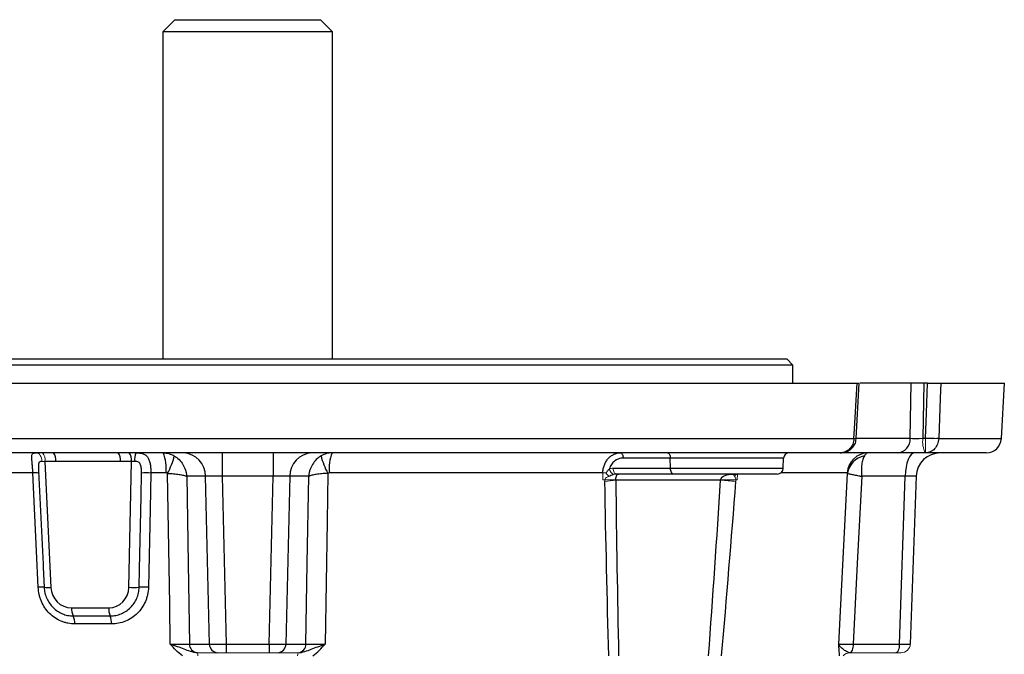
# Model space of a CAD drawing. Units: millimetres. Extents: x -1104 to 676, y -676 to 676.
# Drawn here: x -3 to 160, y 572 to 676 of the extents above; entities that cross this region are included whole.
import ezdxf

# ---------------------------------------------------------------- set-up
doc = ezdxf.new("R2010")
doc.units = ezdxf.units.MM

msp = doc.modelspace()

# ---------------------------------------------------------------- linework, layer by layer
at = {"color": 7, "linetype": 'Continuous', "lineweight": 25}
for p, q in [((22.88, 676.3), (20.88, 674.3)), ((22.88, 676.3), (46.88, 676.3)), ((48.88, 674.3), (46.88, 676.3)), ((20.88, 674.3), (20.88, 620.3)), ((48.88, 674.3), (20.88, 674.3)), ((48.88, 620.3), (48.88, 674.3)), ((-54.12, 620.3), (123.88, 620.3)), ((124.88, 619.3), (123.88, 620.3)), ((124.88, 619.3), (-55.12, 619.3)), ((124.88, 616.3), (124.88, 619.3)), ((-65.72, 616.3), (135.49, 616.3)), ((135.35, 607.17), (135.86, 616.3)), ((144.45, 616.3), (135.98, 616.3)), ((144.28, 607.21), (144.45, 616.3)), ((146.52, 616.3), (144.45, 616.3)), ((146.52, 616.3), (146.36, 607.21)), ((147.14, 616.3), (146.52, 616.3)), ((149.32, 616.3), (159.81, 616.3)), ((159.33, 607.17), (159.81, 616.3)), ((-65.21, 607.17), (134.98, 607.17)), ((135.35, 607.21), (144.28, 607.21)), ((148.26, 607.17), (146.36, 607.17)), ((148.97, 607.17), (148.68, 607.17)), ((148.97, 607.17), (159.33, 607.17)), ((132.73, 604.8), (-62.97, 604.8)), ((30.69, 604.8), (30.69, 600.94)), ((39.08, 604.8), (39.08, 600.94)), ((142.12, 604.8), (132.73, 604.8)), ((146.79, 604.8), (142.12, 604.8)), ((156.83, 604.8), (146.83, 604.8)), ((1.4, 603.38), (2.39, 582.6)), ((3.21, 603.38), (1.4, 603.38)), ((15.69, 603.38), (13.89, 603.38)), ((15.27, 582.6), (15.69, 603.38)), ((104.66, 603.93), (96.88, 603.93)), ((104.69, 602.27), (104.66, 603.93)), ((123.37, 603.93), (104.66, 603.93)), ((123.31, 602.27), (123.37, 603.93)), ((0.37, 601.77), (1.05, 587.48)), ((95.22, 602.27), (104.69, 602.27)), ((104.69, 602.27), (123.31, 602.27)), ((-0.58, 601.48), (-23.75, 601.48)), ((21.4, 601.48), (18.9, 601.48)), ((27.94, 600.94), (24.81, 600.94)), ((28.57, 573.25), (27.94, 600.94)), ((39.08, 600.94), (30.69, 600.94)), ((30.69, 600.94), (31.32, 573.25)), ((38.45, 573.25), (39.08, 600.94)), ((41.83, 600.94), (41.2, 573.25)), ((44.96, 600.94), (41.83, 600.94)), ((93.52, 601.48), (48.37, 601.48)), ((112.97, 600.31), (95.65, 600.31)), ((105.19, 601.3), (95.72, 601.3)), ((122.31, 601.3), (105.19, 601.3)), ((133.88, 601.48), (122.89, 601.48)), ((143.45, 600.94), (136.26, 600.94)), ((142.48, 573.25), (143.45, 600.94)), ((145.25, 600.94), (144.28, 573.25)), ((1.12, 585.89), (1.28, 582.61)), ((5.81, 579.22), (11.94, 579.22)), ((25.26, 573.25), (28.57, 573.25)), ((31.32, 573.25), (38.45, 573.25)), ((31.32, 573.25), (31.32, 571.8)), ((38.45, 573.25), (38.45, 571.8)), ((41.2, 573.25), (44.51, 573.25)), ((134.85, 573.25), (142.48, 573.25))]:
    msp.add_line(p, q, dxfattribs=at)
at = {"color": 144, "linetype": 'Continuous', "lineweight": 18}
for p, q in [((146.36, 607.21), (146.79, 607.21)), ((133.04, 604.84), (132.71, 604.8)), ((146.83, 604.8), (146.79, 604.8)), ((93.5, 600.35), (93.52, 601.48)), ((93.85, 600.35), (93.5, 600.35)), ((115.72, 600.35), (115.46, 600.35)), ((115.77, 601.3), (115.72, 600.35)), ((29.95, 571.8), (26.66, 571.8)), ((31.32, 571.8), (29.95, 571.8)), ((38.45, 571.8), (31.32, 571.8)), ((39.82, 571.8), (38.45, 571.8)), ((43.11, 571.8), (39.82, 571.8)), ((141.88, 571.8), (134.32, 571.8)), ((142.78, 571.8), (141.88, 571.8))]:
    msp.add_line(p, q, dxfattribs=at)
at = {"color": 7, "linetype": 'Continuous', "lineweight": 25, "flags": 128}
for points in [[(134.98, 607.18), (135.07, 608.79), (135.49, 616.3)], [(146.79, 607.21), (146.95, 611.37), (147.14, 616.3)], [(149.32, 616.3), (149.22, 613.81), (148.97, 607.18)], [(96.43, 604.8), (96.51, 604.78), (96.6, 604.73), (96.67, 604.65), (96.74, 604.55), (96.8, 604.42), (96.84, 604.27), (96.87, 604.1), (96.88, 603.93)], [(104.21, 604.8), (104.3, 604.78), (104.38, 604.73), (104.46, 604.65), (104.53, 604.55), (104.58, 604.42), (104.62, 604.27), (104.65, 604.1), (104.66, 603.93)], [(145.04, 604.8), (144.74, 604.73), (144.44, 604.51), (144.17, 604.15), (143.93, 603.68), (143.73, 603.09), (143.58, 602.43), (143.49, 601.7), (143.45, 600.94)], [(105.19, 601.3), (105.1, 601.32), (105, 601.37), (104.92, 601.46), (104.84, 601.58), (104.78, 601.73), (104.74, 601.89), (104.7, 602.08), (104.69, 602.27)], [(0.3, 582.61), (0.02, 588.58), (-0.58, 601.48)], [(16.95, 582.61), (17.01, 585.6), (17.27, 597.58), (17.35, 601.47)], [(18.9, 601.48), (18.77, 595.51), (18.49, 582.61)], [(22.11, 573.22), (22.01, 579.79), (21.67, 601.42)], [(24.81, 600.94), (25.04, 586.55), (25.26, 573.25)], [(44.51, 573.25), (44.72, 586.55), (44.96, 600.94)], [(48.1, 601.42), (47.98, 593.49), (47.66, 573.22)], [(115.22, 601.24), (115.36, 601.28), (115.41, 601.3)], [(132.48, 573.22), (132.81, 579.79), (133.91, 601.42)], [(136.26, 600.94), (135.53, 586.55), (134.85, 573.25)], [(1.05, 587.48), (1.09, 586.5), (1.12, 585.89)], [(134.85, 573.25), (134.84, 572.97), (134.8, 572.71), (134.75, 572.46), (134.68, 572.25), (134.59, 572.07), (134.5, 571.93), (134.39, 571.84), (134.28, 571.8)], [(142.48, 573.25), (142.46, 572.96), (142.43, 572.69), (142.37, 572.44), (142.3, 572.22), (142.21, 572.04), (142.11, 571.91), (142, 571.83), (141.88, 571.8)]]:
    msp.add_lwpolyline(points, dxfattribs=at)
at = {"color": 144, "linetype": 'Continuous', "lineweight": 18, "flags": 128}
for points in [[(134.98, 607.18), (135.15, 607.17), (135.28, 607.17), (135.35, 607.17), (135.37, 607.17), (135.34, 607.18)], [(134.98, 607.17), (135.15, 607.16), (135.28, 607.15), (135.35, 607.14), (135.37, 607.14), (135.36, 607.14)], [(0.91, 603.39), (0.88, 603.67), (0.83, 603.94), (0.74, 604.18), (0.63, 604.39), (0.5, 604.57), (0.35, 604.69), (0.19, 604.77), (0.03, 604.8)], [(95.72, 601.3), (95.63, 601.32), (95.54, 601.37), (95.45, 601.46), (95.38, 601.58), (95.31, 601.73), (95.27, 601.89), (95.24, 602.08), (95.22, 602.27)]]:
    msp.add_lwpolyline(points, dxfattribs=at)
at = {"color": 7, "linetype": 'Continuous', "lineweight": 25}
for centre, radius, start, end in [((141.95, 607.13), 2.34, 274.2201, 2.0086), ((156.83, 607.3), 2.5, 270, 357), ((1.56, 603.69), 1.67, 349.1593, 41.3521), ((12.24, 603.69), 1.67, 349.1593, 41.3521), ((14.04, 603.69), 1.67, 349.1593, 41.3521), ((19.63, 603.73), 3.41, 161.6486, 185.6011), ((15.01, 602.27), 6.44, 353.0147, 23.1768), ((24.11, 600.97), 3.83, 359.5133, 87.5277), ((45.66, 600.97), 3.83, 92.4723, 180.4867), ((54.76, 602.27), 6.44, 156.8232, 186.9853), ((124.27, 603.9), 0.9, 90, 178), ((137.36, 601.32), 3.48, 90.2462, 177.28), ((149.25, 600.8), 4, 90, 178), ((10.9, 607.2), 12.22, 331.7966, 346.2603), ((58.87, 607.2), 12.22, 193.7397, 208.2034), ((137.35, 600.88), 3.48, 100.7502, 171.0484), ((-0.14, 595.91), 5.59, 84.6577, 94.5778), ((18.22, 584.53), 16.96, 87.7028, 92.9369), ((122.31, 602.3), 1, 270, 358), ((0.75, 577.11), 5.52, 84.5039, 94.6356), ((1.87, 588.68), 6.1, 264.4031, 274.8417), ((16.04, 599.86), 17.27, 267.46, 273.0388), ((17.81, 565.31), 17.32, 87.7211, 92.8228), ((8.67, 579.08), 2.86, 177.0809, 204.3623), ((14.79, 579.08), 2.86, 177.0809, 204.3623), ((3.74, 576.68), 2.62, 357.5935, 27.6347), ((9.22, 576.76), 3.18, 356.6116, 20.966), ((26.7, 573.24), 1.44, 179.6668, 264.7378), ((30.01, 573.24), 1.44, 179.5133, 267.5277), ((39.76, 573.24), 1.44, 272.4723, 0.4867), ((43.07, 573.24), 1.44, 275.2622, 0.3332)]:
    msp.add_arc(centre, radius, start, end, dxfattribs=at)
at = {"color": 144, "linetype": 'Continuous', "lineweight": 18}
for centre, radius, start, end in [((150.12, 606.64), 3.8, 171.3976, 208.9901), ((148.32, 634.68), 27.51, 266.8133, 271.3521), ((147.88, 626.97), 19.83, 266.8521, 273.1479), ((-0.24, 603.69), 1.67, 349.1593, 41.3521), ((95.87, 602.4), 1.29, 191.3988, 244.017), ((93.75, 586.8), 14.69, 88.8592, 90.9053), ((94.75, 629.56), 29.22, 268.2356, 271.7644), ((93.23, 612.76), 12.69, 272.7798, 280.9975), ((112.77, 616.43), 23.96, 218.5874, 220.2619), ((99.97, 438.2), 162.63, 84.5376, 85.4148), ((114.22, 657.69), 57.35, 268.7588, 271.2412), ((114.86, 601.58), 0.761, 303.3049, 338.6381), ((142.78, 573.3), 1.5, 270, 358), ((25.52, 571.4), 1.12, 354.7887, 20.8039), ((44.25, 571.4), 1.12, 159.1961, 185.2113), ((134.32, 570.3), 1.5, 91.2905, 138.3124)]:
    msp.add_arc(centre, radius, start, end, dxfattribs=at)
at = {"color": 7, "linetype": 'Continuous', "lineweight": 25}
for centre, major_axis, ratio, start_param, end_param in [((146.02, 607.3), (2, 0.05), 0.048172, 3.663313, 4.88419), ((16.07, 603.3), (1.5, 0.03), 0.059445, 1.462098, 1.828676), ((30.69, 600.8), (3, -0.09), 0.046388, 1.574079, 2.733924), ((39.07, 600.8), (3, 0.09), 0.046388, 0.407669, 1.567514), ((142.24, 600.8), (3.01, 0.14), 0.030299, 6.280714, 7.44056), ((5.76, 582.72), (-0.67, 3.44), 0.963374, 1.419729, 2.955619), ((11.89, 582.72), (-0.67, 3.44), 0.963374, 2.955619, 4.491509), ((31.32, 573.3), (3, 0.03), 0.017443, 3.551945, 4.71179), ((38.44, 573.3), (3, -0.03), 0.017443, 4.712988, 5.872833), ((141.28, 573.3), (3, -0.05), 0.011434, 5.12314, 6.282986)]:
    msp.add_ellipse(centre, major_axis=major_axis, ratio=ratio, start_param=start_param, end_param=end_param, dxfattribs=at)
at = {"color": 144, "linetype": 'Continuous', "lineweight": 18}
msp.add_ellipse((1.8, 603.3), major_axis=(1.51, -0.07), ratio=0.041133, start_param=1.838387, end_param=2.204965, dxfattribs=at)
at = {"color": 7, "linetype": 'Continuous', "lineweight": 25}
for points, knots in [([(135.49, 616.3), (135.61, 616.3), (135.84, 616.3), (135.86, 616.3), (135.87, 616.3)], [0, 0, 0, 0, 0.5226497, 1, 1, 1, 1]), ([(147.14, 616.3), (147.36, 616.3), (147.58, 616.3), (148.02, 616.3), (148.23, 616.3), (148.63, 616.3), (148.8, 616.3), (149.11, 616.3), (149.23, 616.3), (149.32, 616.3)], [0, 0, 0, 0, 0.25, 0.25, 0.5, 0.5, 0.75, 0.75, 1, 1, 1, 1]), ([(134.98, 607.17), (134.97, 607.01), (134.95, 606.85), (134.88, 606.54), (134.83, 606.39), (134.65, 605.96), (134.48, 605.7), (134.17, 605.37), (134.06, 605.27), (133.82, 605.11), (133.69, 605.03), (133.3, 604.86), (133.02, 604.8), (132.73, 604.8)], [0, 0, 0, 0, 0.125, 0.125, 0.25, 0.25, 0.5, 0.5, 0.625, 0.625, 0.75, 0.75, 1, 1, 1, 1]), ([(132.73, 604.8), (133.02, 604.82), (133.58, 604.87), (134.35, 605.26), (134.94, 605.86), (135.3, 606.51), (135.32, 606.97), (135.33, 607.14)], [0, 0, 0, 0, 0.218338, 0.43827, 0.650723, 0.863359, 1, 1, 1, 1]), ([(148.97, 607.17), (148.96, 607.01), (148.94, 606.85), (148.87, 606.54), (148.83, 606.39), (148.66, 605.96), (148.49, 605.7), (148.2, 605.37), (148.09, 605.27), (147.87, 605.11), (147.75, 605.03), (147.38, 604.86), (147.1, 604.8), (146.83, 604.8)], [0, 0, 0, 0, 0.125, 0.125, 0.25, 0.25, 0.5, 0.5, 0.625, 0.625, 0.75, 0.75, 1, 1, 1, 1]), ([(-0.58, 601.48), (-0.59, 601.73), (-0.6, 601.98), (-0.64, 602.45), (-0.66, 602.69), (-0.7, 603.12), (-0.72, 603.33), (-0.75, 603.71), (-0.77, 603.88), (-0.78, 604.18), (-0.77, 604.31), (-0.73, 604.51), (-0.69, 604.6), (-0.58, 604.71), (-0.5, 604.75), (-0.28, 604.79), (-0.14, 604.8), (0.03, 604.8)], [0, 0, 0, 0, 0.125, 0.125, 0.25, 0.25, 0.375, 0.375, 0.5, 0.5, 0.625, 0.625, 0.75, 0.75, 0.875, 0.875, 1, 1, 1, 1]), ([(16.39, 604.8), (16.63, 604.8), (16.85, 604.79), (17.26, 604.75), (17.45, 604.71), (17.79, 604.6), (17.93, 604.52), (18.19, 604.31), (18.3, 604.18), (18.49, 603.88), (18.57, 603.71), (18.7, 603.33), (18.75, 603.13), (18.83, 602.69), (18.86, 602.46), (18.89, 601.98), (18.9, 601.73), (18.9, 601.48)], [0, 0, 0, 0, 0.125, 0.125, 0.25, 0.25, 0.375, 0.375, 0.5, 0.5, 0.625, 0.625, 0.75, 0.75, 0.875, 0.875, 1, 1, 1, 1]), ([(20.93, 604.8), (21.25, 604.8), (21.57, 604.76), (22.18, 604.59), (22.49, 604.46), (22.77, 604.29)], [0, 0, 0, 0, 0.5, 0.5, 1, 1, 1, 1]), ([(48.84, 604.8), (48.52, 604.8), (48.2, 604.76), (47.58, 604.59), (47.28, 604.46), (47, 604.29)], [0, 0, 0, 0, 0.5, 0.5, 1, 1, 1, 1]), ([(93.52, 601.48), (93.52, 601.71), (93.55, 601.94), (93.63, 602.37), (93.69, 602.59), (93.85, 603), (93.94, 603.19), (94.16, 603.55), (94.28, 603.72), (94.55, 604.02), (94.7, 604.15), (95.01, 604.38), (95.18, 604.48), (95.52, 604.64), (95.7, 604.7), (96.06, 604.78), (96.24, 604.8), (96.43, 604.8)], [0, 0, 0, 0, 0.125, 0.125, 0.25, 0.25, 0.375, 0.375, 0.5, 0.5, 0.625, 0.625, 0.75, 0.75, 0.875, 0.875, 1, 1, 1, 1]), ([(137.34, 604.8), (137.23, 604.8), (137.12, 604.76), (136.9, 604.59), (136.8, 604.46), (136.7, 604.29)], [0, 0, 0, 0, 0.5, 0.5, 1, 1, 1, 1]), ([(0.91, 603.39), (0.82, 603.39), (0.73, 603.39), (0.58, 603.36), (0.52, 603.33), (0.43, 603.23), (0.4, 603.16), (0.36, 603), (0.35, 602.9), (0.34, 602.7), (0.34, 602.6), (0.34, 602.38), (0.35, 602.27), (0.36, 601.94), (0.37, 601.71), (0.38, 601.47)], [0, 0, 0, 0, 0.125, 0.125, 0.25, 0.25, 0.375, 0.375, 0.5, 0.5, 0.625, 0.625, 0.75, 0.75, 1, 1, 1, 1]), ([(17.35, 601.47), (17.35, 601.71), (17.35, 601.94), (17.31, 602.38), (17.28, 602.6), (17.18, 602.9), (17.14, 603), (17.02, 603.16), (16.95, 603.23), (16.78, 603.33), (16.68, 603.36), (16.46, 603.39), (16.35, 603.39), (16.24, 603.39)], [0, 0, 0, 0, 0.25, 0.25, 0.5, 0.5, 0.625, 0.625, 0.75, 0.75, 0.875, 0.875, 1, 1, 1, 1]), ([(22.77, 604.29), (23.06, 604.12), (23.32, 603.92), (23.79, 603.45), (24, 603.18), (24.36, 602.59), (24.5, 602.28), (24.66, 601.79), (24.71, 601.62), (24.76, 601.37), (24.77, 601.28), (24.8, 601.11), (24.81, 601.02), (24.81, 600.94)], [0, 0, 0, 0, 0.25, 0.25, 0.5, 0.5, 0.75, 0.75, 0.875, 0.875, 0.9375, 0.9375, 1, 1, 1, 1]), ([(47, 604.29), (46.71, 604.12), (46.45, 603.92), (45.98, 603.45), (45.76, 603.18), (45.41, 602.59), (45.26, 602.28), (45.1, 601.79), (45.06, 601.62), (45.01, 601.37), (45, 601.28), (44.97, 601.11), (44.96, 601.02), (44.96, 600.94)], [0, 0, 0, 0, 0.25, 0.25, 0.5, 0.5, 0.75, 0.75, 0.875, 0.875, 0.9375, 0.9375, 1, 1, 1, 1]), ([(96.88, 603.93), (96.38, 603.93), (95.89, 603.77), (95.28, 603.31), (95.09, 603.11), (94.87, 602.78), (94.8, 602.66), (94.68, 602.42), (94.64, 602.28), (94.6, 602.15)], [0, 0, 0, 0, 0.5, 0.5, 0.75, 0.75, 0.875, 0.875, 1, 1, 1, 1]), ([(136.7, 604.29), (136.6, 604.12), (136.51, 603.92), (136.37, 603.45), (136.31, 603.18), (136.24, 602.59), (136.22, 602.28), (136.21, 601.79), (136.21, 601.62), (136.23, 601.37), (136.23, 601.28), (136.24, 601.11), (136.25, 601.02), (136.26, 600.94)], [0, 0, 0, 0, 0.25, 0.25, 0.5, 0.5, 0.75, 0.75, 0.875, 0.875, 0.9375, 0.9375, 1, 1, 1, 1]), ([(94.04, 601.48), (94.13, 601.61), (94.22, 601.72), (94.4, 601.95), (94.5, 602.05), (94.6, 602.15)], [0, 0, 0, 0, 0.5, 0.5, 1, 1, 1, 1]), ([(21.67, 601.42), (22.01, 601.4), (22.34, 601.38), (22.97, 601.32), (23.27, 601.28), (23.82, 601.19), (24.07, 601.15), (24.39, 601.07), (24.49, 601.05), (24.62, 601.01), (24.66, 600.99), (24.74, 600.97), (24.78, 600.95), (24.81, 600.94)], [0, 0, 0, 0, 0.25, 0.25, 0.5, 0.5, 0.75, 0.75, 0.875, 0.875, 0.9375, 0.9375, 1, 1, 1, 1]), ([(48.1, 601.42), (47.76, 601.4), (47.43, 601.38), (46.8, 601.32), (46.49, 601.28), (45.94, 601.19), (45.7, 601.15), (45.38, 601.07), (45.28, 601.05), (45.15, 601.01), (45.11, 600.99), (45.03, 600.97), (44.99, 600.95), (44.96, 600.94)], [0, 0, 0, 0, 0.25, 0.25, 0.5, 0.5, 0.75, 0.75, 0.875, 0.875, 0.9375, 0.9375, 1, 1, 1, 1]), ([(95.65, 600.35), (95.65, 600.46), (95.66, 600.55), (95.69, 600.73), (95.71, 600.8), (95.75, 600.92), (95.77, 600.97), (95.81, 601.06), (95.83, 601.1), (95.89, 601.19), (95.93, 601.24), (96, 601.28), (96.02, 601.28), (96.06, 601.3), (96.08, 601.3), (96.1, 601.3)], [0, 0, 0, 0, 0.125, 0.125, 0.25, 0.25, 0.375, 0.375, 0.5, 0.5, 0.75, 0.75, 0.875, 0.875, 1, 1, 1, 1]), ([(112.98, 600.35), (112.99, 600.46), (113.03, 600.55), (113.15, 600.73), (113.22, 600.8), (113.38, 600.92), (113.47, 600.97), (113.65, 601.06), (113.74, 601.1), (114.03, 601.19), (114.22, 601.24), (114.52, 601.28), (114.62, 601.28), (114.83, 601.3), (114.93, 601.3), (115.03, 601.3)], [0, 0, 0, 0, 0.125, 0.125, 0.25, 0.25, 0.375, 0.375, 0.5, 0.5, 0.75, 0.75, 0.875, 0.875, 1, 1, 1, 1]), ([(133.91, 601.42), (133.96, 601.4), (134.04, 601.38), (134.3, 601.32), (134.47, 601.28), (134.88, 601.19), (135.12, 601.15), (135.52, 601.07), (135.66, 601.05), (135.88, 601.01), (135.95, 600.99), (136.1, 600.97), (136.18, 600.95), (136.26, 600.94)], [0, 0, 0, 0, 0.25, 0.25, 0.5, 0.5, 0.75, 0.75, 0.875, 0.875, 0.9375, 0.9375, 1, 1, 1, 1]), ([(6.36, 576.57), (5.97, 576.57), (5.59, 576.6), (5.02, 576.71), (4.83, 576.76), (4.46, 576.87), (4.28, 576.93), (3.74, 577.16), (3.4, 577.34), (2.75, 577.77), (2.45, 578.03), (1.89, 578.59), (1.63, 578.9), (1.19, 579.56), (1, 579.91), (0.76, 580.46), (0.69, 580.65), (0.56, 581.03), (0.51, 581.22), (0.38, 581.81), (0.32, 582.21), (0.3, 582.61)], [0, 0, 0, 0, 0.125, 0.125, 0.1875, 0.1875, 0.25, 0.25, 0.375, 0.375, 0.5, 0.5, 0.625, 0.625, 0.75, 0.75, 0.8125, 0.8125, 0.875, 0.875, 1, 1, 1, 1]), ([(1.28, 582.61), (1.29, 582.29), (1.33, 581.98), (1.48, 581.37), (1.58, 581.07), (1.83, 580.49), (1.99, 580.22), (2.34, 579.71), (2.54, 579.47), (2.98, 579.03), (3.23, 578.83), (3.74, 578.5), (4.01, 578.35), (4.57, 578.12), (4.86, 578.04), (5.46, 577.92), (5.76, 577.89), (6.06, 577.9)], [0, 0, 0, 0, 0.125, 0.125, 0.25, 0.25, 0.375, 0.375, 0.5, 0.5, 0.625, 0.625, 0.75, 0.75, 0.875, 0.875, 1, 1, 1, 1]), ([(12.19, 577.9), (12.5, 577.89), (12.8, 577.92), (13.4, 578.04), (13.7, 578.12), (14.27, 578.35), (14.54, 578.5), (15.05, 578.83), (15.29, 579.03), (15.74, 579.47), (15.94, 579.71), (16.29, 580.22), (16.44, 580.49), (16.68, 581.07), (16.78, 581.37), (16.91, 581.98), (16.95, 582.29), (16.95, 582.61)], [0, 0, 0, 0, 0.125, 0.125, 0.25, 0.25, 0.375, 0.375, 0.5, 0.5, 0.625, 0.625, 0.75, 0.75, 0.875, 0.875, 1, 1, 1, 1]), ([(18.49, 582.61), (18.49, 582.21), (18.44, 581.81), (18.31, 581.22), (18.26, 581.03), (18.14, 580.65), (18.07, 580.46), (17.84, 579.91), (17.65, 579.56), (17.2, 578.9), (16.94, 578.59), (16.38, 578.03), (16.07, 577.77), (15.41, 577.34), (15.06, 577.16), (14.33, 576.86), (13.95, 576.75), (13.18, 576.6), (12.79, 576.57), (12.39, 576.57)], [0, 0, 0, 0, 0.125, 0.125, 0.1875, 0.1875, 0.25, 0.25, 0.375, 0.375, 0.5, 0.5, 0.625, 0.625, 0.75, 0.75, 0.875, 0.875, 1, 1, 1, 1]), ([(22.11, 573.22), (22.45, 573.22), (22.79, 573.22), (23.42, 573.22), (23.72, 573.22), (24.27, 573.23), (24.52, 573.23), (24.83, 573.24), (24.93, 573.24), (25.11, 573.24), (25.19, 573.25), (25.26, 573.25)], [0, 0, 0, 0, 0.25, 0.25, 0.5, 0.5, 0.75, 0.75, 0.875, 0.875, 1, 1, 1, 1]), ([(26.57, 571.8), (26.18, 571.81), (25.81, 571.9), (25.09, 572.13), (24.74, 572.26), (24.02, 572.53), (23.65, 572.67), (23.09, 572.88), (22.9, 572.95), (22.51, 573.08), (22.31, 573.15), (22.11, 573.22)], [0, 0, 0, 0, 0.25, 0.25, 0.5, 0.5, 0.75, 0.75, 0.875, 0.875, 1, 1, 1, 1]), ([(24.13, 571.3), (23.76, 571.57), (23.4, 571.87), (22.73, 572.53), (22.42, 572.87), (22.11, 573.22)], [0, 0, 0, 0, 0.5, 0.5, 1, 1, 1, 1]), ([(43.2, 571.8), (43.59, 571.81), (43.96, 571.9), (44.67, 572.13), (45.03, 572.26), (45.75, 572.53), (46.11, 572.67), (46.68, 572.88), (46.87, 572.95), (47.26, 573.08), (47.46, 573.15), (47.66, 573.22)], [0, 0, 0, 0, 0.25, 0.25, 0.5, 0.5, 0.75, 0.75, 0.875, 0.875, 1, 1, 1, 1]), ([(44.51, 573.25), (44.58, 573.25), (44.66, 573.24), (44.84, 573.24), (44.93, 573.24), (45.25, 573.23), (45.5, 573.23), (46.05, 573.22), (46.34, 573.22), (46.98, 573.22), (47.31, 573.22), (47.66, 573.22)], [0, 0, 0, 0, 0.125, 0.125, 0.25, 0.25, 0.5, 0.5, 0.75, 0.75, 1, 1, 1, 1]), ([(45.63, 571.3), (46.01, 571.57), (46.37, 571.87), (47.03, 572.53), (47.35, 572.87), (47.66, 573.22)], [0, 0, 0, 0, 0.5, 0.5, 1, 1, 1, 1]), ([(132.48, 573.22), (132.53, 573.22), (132.62, 573.22), (132.88, 573.22), (133.04, 573.22), (133.46, 573.23), (133.7, 573.23), (134.1, 573.24), (134.24, 573.24), (134.54, 573.24), (134.69, 573.25), (134.85, 573.25)], [0, 0, 0, 0, 0.25, 0.25, 0.5, 0.5, 0.75, 0.75, 0.875, 0.875, 1, 1, 1, 1]), ([(132.62, 571.3), (132.6, 571.57), (132.57, 571.87), (132.52, 572.53), (132.5, 572.87), (132.48, 573.22)], [0, 0, 0, 0, 0.5, 0.5, 1, 1, 1, 1]), ([(134.28, 571.8), (134.11, 571.81), (133.92, 571.9), (133.54, 572.13), (133.35, 572.26), (133, 572.53), (132.85, 572.67), (132.67, 572.88), (132.62, 572.95), (132.54, 573.08), (132.5, 573.15), (132.48, 573.22)], [0, 0, 0, 0, 0.25, 0.25, 0.5, 0.5, 0.75, 0.75, 0.875, 0.875, 1, 1, 1, 1])]:
    msp.add_open_spline(points, degree=3, knots=knots, dxfattribs=at)
at = {"color": 144, "linetype": 'Continuous', "lineweight": 18}
for points in [[(134.98, 607.17), (134.98, 607.17), (134.98, 607.17), (134.98, 607.18)], [(148.97, 607.18), (148.97, 607.17), (148.97, 607.17), (148.97, 607.17)], [(94.6, 602.15), (94.8, 602.23), (95.01, 602.27), (95.22, 602.27)], [(93.85, 600.35), (93.87, 600.46), (93.92, 600.56), (93.98, 600.64)], [(93.85, 600.09), (93.85, 600.18), (93.85, 600.27), (93.85, 600.35)], [(94.49, 600.94), (94.31, 600.85), (94.14, 600.75), (93.98, 600.64)], [(95.3, 601.24), (95.28, 601.24), (95.26, 601.23), (95.24, 601.22)], [(95.3, 601.24), (95.44, 601.28), (95.58, 601.3), (95.72, 601.3)], [(95.65, 600.35), (95.65, 600.34), (95.65, 600.32), (95.65, 600.31)], [(112.97, 600.31), (112.97, 600.32), (112.98, 600.34), (112.98, 600.35)], [(115.2, 601.22), (115.21, 601.23), (115.21, 601.24), (115.22, 601.24)], [(115.28, 600.94), (115.32, 600.85), (115.38, 600.75), (115.44, 600.64)], [(115.46, 600.35), (115.46, 600.46), (115.45, 600.56), (115.44, 600.64)], [(115.46, 600.35), (115.46, 600.27), (115.46, 600.18), (115.45, 600.09)], [(26.57, 571.8), (26.6, 571.8), (26.63, 571.8), (26.66, 571.8)], [(43.11, 571.8), (43.14, 571.8), (43.17, 571.8), (43.2, 571.8)], [(134.28, 571.8), (134.3, 571.8), (134.31, 571.8), (134.32, 571.8)]]:
    msp.add_open_spline(points, degree=3, dxfattribs=at)
for points, knots in [([(146.79, 607.17), (146.79, 607.01), (146.79, 606.85), (146.79, 606.54), (146.79, 606.39), (146.8, 605.96), (146.8, 605.7), (146.8, 605.37), (146.81, 605.27), (146.81, 605.11), (146.81, 605.03), (146.82, 604.86), (146.83, 604.8), (146.83, 604.8)], [0, 0, 0, 0, 0.125, 0.125, 0.25, 0.25, 0.5, 0.5, 0.625, 0.625, 0.75, 0.75, 1, 1, 1, 1]), ([(95.24, 601.22), (95.38, 601.25), (95.53, 601.27), (95.81, 601.29), (95.96, 601.3), (96.1, 601.3)], [0, 0, 0, 0, 0.5, 0.5, 1, 1, 1, 1]), ([(115.2, 601.22), (115.18, 601.25), (115.15, 601.27), (115.09, 601.29), (115.06, 601.3), (115.03, 601.3)], [0, 0, 0, 0, 0.5, 0.5, 1, 1, 1, 1])]:
    msp.add_open_spline(points, degree=3, knots=knots, dxfattribs=at)
at = {"color": 7, "linetype": 'Continuous', "lineweight": 25}
for points in [[(13.89, 603.38), (12.11, 603.38), (8.55, 603.37), (4.99, 603.38), (3.21, 603.38)], [(21.67, 601.42), (21.58, 601.46), (21.49, 601.48), (21.4, 601.48)], [(48.37, 601.48), (48.28, 601.48), (48.18, 601.46), (48.1, 601.42)], [(94.51, 571.3), (94.24, 580.89), (94.02, 590.49), (93.85, 600.09)], [(94.49, 600.94), (94.73, 601.06), (94.98, 601.16), (95.24, 601.22)], [(95.65, 600.31), (95.77, 590.64), (95.92, 580.97), (96.12, 571.3)], [(110.98, 571.3), (111.68, 580.97), (112.34, 590.64), (112.97, 600.31)], [(115.45, 600.09), (114.7, 590.49), (113.91, 580.89), (113.07, 571.3)], [(115.28, 600.94), (115.22, 601.06), (115.2, 601.16), (115.2, 601.22)], [(133.91, 601.42), (133.9, 601.46), (133.89, 601.48), (133.88, 601.48)], [(6.06, 577.9), (8.1, 577.91), (10.14, 577.91), (12.19, 577.9)], [(12.39, 576.57), (10.37, 576.6), (8.35, 576.6), (6.36, 576.57)]]:
    msp.add_open_spline(points, degree=3, dxfattribs=at)

doc.saveas('drawing.dxf')
